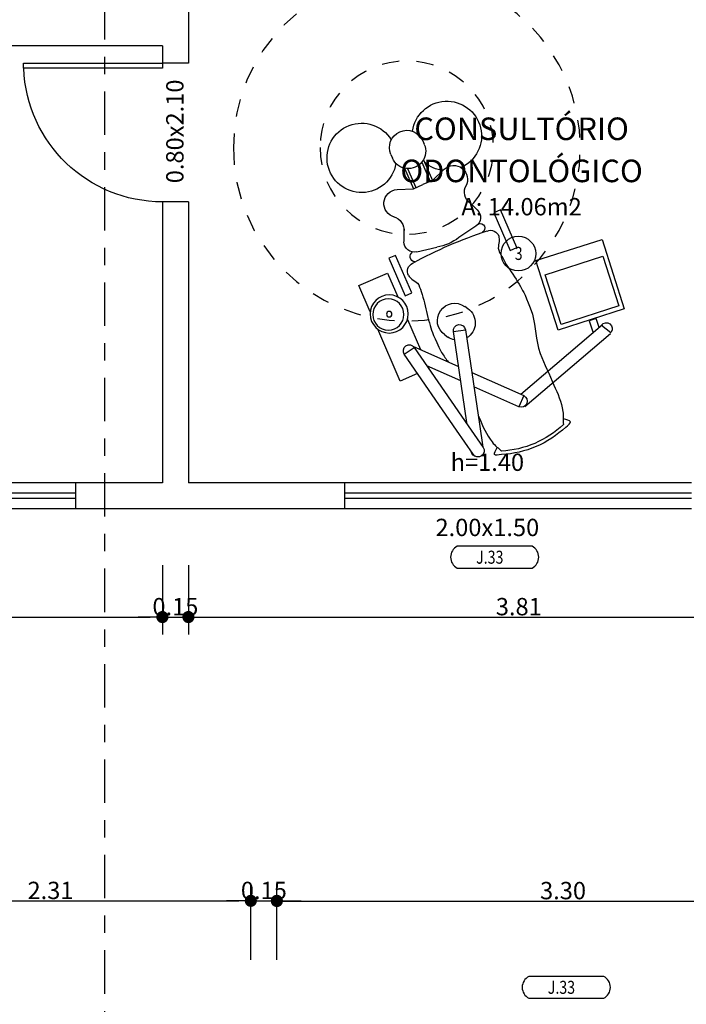
# Model space of a CAD drawing. Extents: x 12 to 169, y -215 to 86.
# Drawn here: x 28 to 32, y -49 to -44 of the extents above; entities that cross this region are included whole.
import ezdxf
from ezdxf.enums import TextEntityAlignment as Align

# ---------------------------------------------------------------- set-up
doc = ezdxf.new("R2010")
doc.units = 0
doc.header["$LTSCALE"] = 0.2
doc.header["$MEASUREMENT"] = 0
doc.linetypes.add('CENTER', pattern=[2, 1.25, -0.25, 0.25, -0.25])
doc.linetypes.add('DASHDOT2', pattern=[0.5, 0.25, -0.125, 0, -0.125])
doc.layers.get('0').update_dxf_attribs({"linetype": 'CONTINUOUS'})
doc.layers.get('Defpoints').update_dxf_attribs({"linetype": 'CONTINUOUS'})
for name, color, linetype in [('ARQ', 5, 'CONTINUOUS'), ('cotas', 1, 'CONTINUOUS'), ('ESPECARQ', 2, 'CONTINUOUS'), ('JANELA', 2, 'CONTINUOUS'), ('Lav', 2, 'CONTINUOUS'), ('P1-EQUIP', 9, 'CONTINUOUS'), ('PAREDE', 5, 'CONTINUOUS'), ('PORTA', 2, 'CONTINUOUS'), ('REG60-100', 2, 'CONTINUOUS'), ('TEXTO', 2, 'CONTINUOUS')]:
    doc.layers.add(name, color=color, linetype=linetype)
doc.styles.add('REGUA60', font='romans.shx', dxfattribs={"width": 0.8})
doc.styles.add('REGUA80', font='romans.shx', dxfattribs={"width": 0.8})
doc.dimstyles.get("Standard").update_dxf_attribs({"dimtxt": 0.18, "dimasz": 0.18, "dimexe": 0.18, "dimexo": 0.0625, "dimgap": 0.09, "dimtad": 0, "dimtih": 1, "dimtoh": 1, "dimdec": 4, "dimzin": 0, "dimdsep": 46, "dimtxsty": 'Standard', "dimcen": 0.09, "dimadec": 0, "dimazin": 0, "dimtfac": 1, "dimtdec": 4, "dimtofl": 0, "dimtmove": 0, "dimatfit": 3, "dimfxl": 1, "dimtolj": 1, "dimtzin": 0, "dimarcsym": 0})

# ---------------------------------------------------------------- blocks, each defined once
blk = doc.blocks.new('P')
at = {"linetype": 'Continuous'}
blk.add_lwpolyline([(-1, 0), (-0.9625, 0), (-0.9625, 1), (-1, 1)], close=True, dxfattribs=at)
at = {"color": 1}
blk.add_arc((-1, 0), 1, 0, 87.8509, dxfattribs=at)
blk = doc.blocks.new('J')
at = {"color": 1}
for p, q in [((1, 0.15), (0, 0.15)), ((1, 0), (0, 0))]:
    blk.add_line(p, q, dxfattribs=at)
for p, q in [((1, 0.09), (0, 0.09)), ((1, 0.06), (0, 0.06))]:
    blk.add_line(p, q)
blk = doc.blocks.new('DOT')
at = {"color": 0, "linetype": 'ByBlock'}
blk.add_line((-0.5, 0), (-1, 0), dxfattribs=at)
at = {"color": 0, "linetype": 'ByBlock', "const_width": 0.5}
blk.add_lwpolyline([(-0.25, 0, 1), (0.25, 0, 1)], format="xyb", close=True, dxfattribs=at)
blk = doc.blocks.new('*D114')
at = {"layer": 'cotas', "lineweight": -2, "transparency": 16777216}
for p, q in [((28.9598, -46.7638), (28.9598, -47.1627)), ((26.0298, -47.0627), (28.8898, -47.0627))]:
    blk.add_line(p, q, dxfattribs=at)
at = {"layer": 'Defpoints', "color": 0, "transparency": 16777216}
for p in [(25.9598, -46.5138), (28.9598, -46.5138), (28.9598, -47.0627)]:
    blk.add_point(p, dxfattribs=at)
at = {"layer": 'cotas', "lineweight": -2, "transparency": 16777216, "xscale": 0.07, "yscale": 0.07, "zscale": 0.07, "rotation": 180}
blk.add_blockref('DOT', (25.9598, -47.0627), dxfattribs=at)
at = {"layer": 'cotas', "lineweight": -2, "transparency": 16777216, "xscale": 0.07, "yscale": 0.07, "zscale": 0.07}
blk.add_blockref('DOT', (28.9598, -47.0627), dxfattribs=at)
at = {"layer": 'cotas', "color": 2, "transparency": 16777216, "insert": (27.4598, -47.0027), "char_height": 0.1, "attachment_point": 5}
blk.add_mtext('\\A1;3.00', dxfattribs=at)
blk = doc.blocks.new('_DOT')
at = {"color": 0, "linetype": 'ByBlock'}
blk.add_line((-0.5, 0), (-1, 0), dxfattribs=at)
at = {"color": 0, "linetype": 'ByBlock', "const_width": 0.5}
blk.add_lwpolyline([(-0.25, 0, 1), (0.25, 0, 1)], format="xyb", close=True, dxfattribs=at)
blk = doc.blocks.new('*D115')
at = {"layer": 'cotas', "lineweight": -2, "transparency": 16777216}
for p, q in [((29.1098, -46.7638), (29.1098, -47.1627)), ((28.8898, -47.0627), (28.8198, -47.0627)), ((28.9598, -47.0627), (29.1098, -47.0627)), ((29.1798, -47.0627), (29.2498, -47.0627))]:
    blk.add_line(p, q, dxfattribs=at)
at = {"layer": 'Defpoints', "color": 0, "transparency": 16777216}
for p in [(28.9598, -46.5138), (29.1098, -46.5138), (29.1098, -47.0627)]:
    blk.add_point(p, dxfattribs=at)
at = {"layer": 'cotas', "lineweight": -2, "transparency": 16777216, "xscale": 0.07, "yscale": 0.07, "zscale": 0.07}
blk.add_blockref('DOT', (28.9598, -47.0627), dxfattribs=at)
at = {"layer": 'cotas', "lineweight": -2, "transparency": 16777216, "xscale": 0.07, "yscale": 0.07, "zscale": 0.07, "rotation": 180}
blk.add_blockref('DOT', (29.1098, -47.0627), dxfattribs=at)
at = {"layer": 'cotas', "color": 2, "transparency": 16777216, "insert": (29.0348, -47.0027), "char_height": 0.1, "attachment_point": 5}
blk.add_mtext('\\A1;0.15', dxfattribs=at)
blk = doc.blocks.new('*D116')
at = {"layer": 'cotas', "lineweight": -2, "transparency": 16777216}
for p, q in [((32.9198, -46.7638), (32.9198, -47.1627)), ((29.1798, -47.0627), (32.8498, -47.0627))]:
    blk.add_line(p, q, dxfattribs=at)
at = {"layer": 'Defpoints', "color": 0, "transparency": 16777216}
for p in [(29.1098, -46.5138), (32.9198, -46.5138), (32.9198, -47.0627)]:
    blk.add_point(p, dxfattribs=at)
at = {"layer": 'cotas', "lineweight": -2, "transparency": 16777216, "xscale": 0.07, "yscale": 0.07, "zscale": 0.07, "rotation": 180}
blk.add_blockref('DOT', (29.1098, -47.0627), dxfattribs=at)
at = {"layer": 'cotas', "lineweight": -2, "transparency": 16777216, "xscale": 0.07, "yscale": 0.07, "zscale": 0.07}
blk.add_blockref('DOT', (32.9198, -47.0627), dxfattribs=at)
at = {"layer": 'cotas', "color": 2, "transparency": 16777216, "insert": (31.0148, -47.0027), "char_height": 0.1, "attachment_point": 5}
blk.add_mtext('\\A1;3.81', dxfattribs=at)
blk = doc.blocks.new('*D203')
at = {"layer": 'cotas', "lineweight": -2, "transparency": 16777216}
for p, q in [((29.4698, -49.039), (29.4698, -48.5986)), ((27.2298, -48.6986), (29.3998, -48.6986))]:
    blk.add_line(p, q, dxfattribs=at)
at = {"layer": 'Defpoints', "color": 0, "transparency": 16777216}
for p in [(29.4698, -48.6986), (27.1598, -49.289), (29.4698, -49.289)]:
    blk.add_point(p, dxfattribs=at)
at = {"layer": 'cotas', "lineweight": -2, "transparency": 16777216, "xscale": 0.07, "yscale": 0.07, "zscale": 0.07, "rotation": 180}
blk.add_blockref('DOT', (27.1598, -48.6986), dxfattribs=at)
at = {"layer": 'cotas', "lineweight": -2, "transparency": 16777216, "xscale": 0.07, "yscale": 0.07, "zscale": 0.07}
blk.add_blockref('DOT', (29.4698, -48.6986), dxfattribs=at)
at = {"layer": 'cotas', "color": 2, "transparency": 16777216, "insert": (28.3148, -48.6386), "char_height": 0.1, "attachment_point": 5}
blk.add_mtext('\\A1;2.31', dxfattribs=at)
blk = doc.blocks.new('*D204')
at = {"layer": 'cotas', "lineweight": -2, "transparency": 16777216}
for p, q in [((29.6198, -49.039), (29.6198, -48.5986)), ((29.3998, -48.6986), (29.3298, -48.6986)), ((29.4698, -48.6986), (29.6198, -48.6986)), ((29.6898, -48.6986), (29.7598, -48.6986))]:
    blk.add_line(p, q, dxfattribs=at)
at = {"layer": 'Defpoints', "color": 0, "transparency": 16777216}
for p in [(29.6198, -48.6986), (29.4698, -49.289), (29.6198, -49.289)]:
    blk.add_point(p, dxfattribs=at)
at = {"layer": 'cotas', "lineweight": -2, "transparency": 16777216, "xscale": 0.07, "yscale": 0.07, "zscale": 0.07}
blk.add_blockref('DOT', (29.4698, -48.6986), dxfattribs=at)
at = {"layer": 'cotas', "lineweight": -2, "transparency": 16777216, "xscale": 0.07, "yscale": 0.07, "zscale": 0.07, "rotation": 180}
blk.add_blockref('DOT', (29.6198, -48.6986), dxfattribs=at)
at = {"layer": 'cotas', "color": 2, "transparency": 16777216, "insert": (29.5448, -48.6386), "char_height": 0.1, "attachment_point": 5}
blk.add_mtext('\\A1;0.15', dxfattribs=at)
blk = doc.blocks.new('*D224')
at = {"layer": 'cotas', "lineweight": -2, "transparency": 16777216}
for p, q in [((29.6198, -48.9955), (29.6198, -48.5996)), ((32.9198, -48.9955), (32.9198, -48.5996)), ((29.6898, -48.6996), (32.8498, -48.6996))]:
    blk.add_line(p, q, dxfattribs=at)
at = {"layer": 'Defpoints', "color": 0, "transparency": 16777216}
for p in [(32.9198, -48.6996), (29.6198, -49.2455), (32.9198, -49.2455)]:
    blk.add_point(p, dxfattribs=at)
at = {"layer": 'cotas', "lineweight": -2, "transparency": 16777216, "xscale": 0.07, "yscale": 0.07, "zscale": 0.07, "rotation": 180}
blk.add_blockref('DOT', (29.6198, -48.6996), dxfattribs=at)
at = {"layer": 'cotas', "lineweight": -2, "transparency": 16777216, "xscale": 0.07, "yscale": 0.07, "zscale": 0.07}
blk.add_blockref('DOT', (32.9198, -48.6996), dxfattribs=at)
at = {"layer": 'cotas', "color": 2, "transparency": 16777216, "insert": (31.2698, -48.6396), "char_height": 0.1, "attachment_point": 5}
blk.add_mtext('\\A1;3.30', dxfattribs=at)
blk = doc.blocks.new('CADD')
for p, q in [((-0.1, 0.0001), (-0.1, -0.0223)), ((0.1, -0.0001), (0.1, -0.0225)), ((-0.061, -0.1021), (-0.0611, -0.2321)), ((-0.046, -0.1117), (-0.0461, -0.2321)), ((0.044, -0.1127), (0.0439, -0.2321)), ((0.059, -0.1037), (0.0589, -0.2321)), ((-0.1475, -0.1997), (-0.0611, -0.2321)), ((0.1476, -0.1997), (0.0589, -0.2321)), ((-0.0611, -0.2321), (-0.0011, -0.2321)), ((0.0589, -0.2321), (-0.0011, -0.2321)), ((-0.2, -0.419), (-0.231, -0.4906)), ((0.1993, -0.4193), (0.2302, -0.4909)), ((-0.1865, -0.5735), (-0.0698, -0.5946)), ((0.1857, -0.5737), (0.0689, -0.5947)), ((0.3891, -0.6196), (0.389, -0.7692)), ((0.5691, -0.6198), (0.3891, -0.6196)), ((0.569, -0.7852), (0.5691, -0.6198)), ((0.5687, -1.2198), (0.5689, -0.8943)), ((0.3889, -0.9101), (0.3888, -1.1)), ((0.0545, -0.971), (0.0451, -0.9913)), ((0.2269, -1.0776), (0.2151, -1.0967)), ((0.4218, -1.0641), (0.2262, -1.2769)), ((0.4169, -1.0742), (0.3106, -1.6132)), ((0.4855, -1.0878), (0.4169, -1.0742)), ((0.1738, -1.0797), (0.1062, -1.0977)), ((0.1062, -1.0977), (0.2473, -1.6286)), ((0.31, -1.592), (0.1738, -1.0797)), ((0.383, -1.6078), (0.4855, -1.0878)), ((0.2475, -1.3571), (0.3921, -1.1998)), ((0.3887, -1.2035), (0.3887, -1.2196)), ((0.4595, -1.2197), (0.5687, -1.2198)), ((0.17, -1.338), (-0.0519, -1.5795)), ((-0.6242, -1.3836), (-0.658, -1.4449)), ((-0.0394, -1.566), (-0.632, -1.3844)), ((-0.0003, -1.6269), (0.1914, -1.4183)), ((-0.6525, -1.4514), (-0.0322, -1.6414)), ((-0.0519, -1.5795), (-0.0003, -1.6269)), ((0.2473, -1.6286), (0.2818, -1.7587)), ((0.3106, -1.6132), (0.2814, -1.761)), ((0.3127, -1.6023), (0.31, -1.592)), ((0.3501, -1.7745), (0.383, -1.6078))]:
    blk.add_line(p, q)
for points in [[(-0.3534, -0.5441), (-0.3112, -0.5441), (-0.3113, -0.7804), (-0.3536, -0.7804)], [(0.3055, -0.5446), (0.3477, -0.5446), (0.3476, -0.7808), (0.3053, -0.7808)], [(-0.7831, -1.3498), (-0.385, -1.3114), (-0.4253, -0.8934), (-0.8235, -0.9318)], [(-0.761, -1.3219), (-0.4126, -1.2882), (-0.4414, -0.9896), (-0.7898, -1.0232)]]:
    blk.add_lwpolyline(points, close=True)
blk.add_lwpolyline([(-0.6067, -1.3921), (-0.612, -1.3372), (-0.57, -1.3331), (-0.563, -1.4056)])
at = {"linetype": 'DASHDOT2'}
for radius in [1, 0.5]:
    blk.add_circle((0, 0), radius, dxfattribs=at)
for centre, radius in [((0.4734, -0.8397), 0.11), ((0.4793, -0.841), 0.09), ((0.4737, -0.841), 0.0159)]:
    blk.add_circle(centre, radius)
for centre, radius, start, end in [((0.2621, 0.049), 0.2, 212.5274, 172.0122), ((-0.2391, -0.0292), 0.2, 30.9537, 269.271), ((0, 0), 0.1, 359.9615, 179.9615), ((0, -0.0229), 0.1, 179.6875, 0.2354), ((-0.2391, -0.0292), 0.2, 299.8481, 332.9058), ((-0.1757, -0.2748), 0.0802, 69.4386, 233.2703), ((0.1752, -0.275), 0.0802, 306.6526, 110.0937), ((-0.2773, -0.3984), 0.08, 328.2416, 53.5075), ((0.2767, -0.3987), 0.08, 126.4154, 211.6813), ((-0.1759, -0.5144), 0.06, 156.6316, 259.7612), ((0.1751, -0.5147), 0.06, 280.1618, 23.2914), ((-0.203, -0.5939), 0.0279, 96.8684, 259.9278), ((0.2016, -0.5963), 0.0317, 303.3889, 79.4416), ((-0.0031, -3.0853), 2.4716, 84.5579, 95.365), ((-0.0003, -0.3318), 0.2718, 255.1826, 284.7403), ((-0.2344, -0.6749), 0.05, 89.9615, 185.3093), ((0.2336, -0.6752), 0.05, 354.6136, 89.9615), ((0.1419, -1.0249), 0.1, 328.2147, 148.2147), ((0.1299, -1.0444), 0.1, 147.9407, 263.3966), ((0.14, -1.0887), 0.035, 14.8843, 194.8843), ((0.4512, -1.081), 0.035, 348.8408, 168.8408), ((0.1299, -1.0444), 0.1, 304.3772, 328.4886), ((-0.6411, -1.4142), 0.035, 61.0871, 241.0871), ((-0.0261, -1.6032), 0.035, 137.4188, 317.4188), ((0.3198, -1.7652), 0.035, 298.1174, 14.8843), ((0.3157, -1.7678), 0.035, 168.8408, 348.8408), ((-0.0033, -1.2914), 0.586, 250.1108, 290.3284), ((-0.0033, -1.2914), 0.5659, 250.1108, 290.3284)]:
    blk.add_arc(centre, radius, start, end)
for points, knots in [([(-0.2842, -0.6796), (-0.2818, -0.689), (-0.2754, -0.711), (-0.246, -0.743), (-0.2572, -0.7997), (-0.2571, -0.8399), (-0.2624, -0.8615)], [0.0058978, 0.0058978, 0.0058978, 0.0058978, 0.0348757, 0.0744318, 0.1275637, 0.1951198, 0.1951198, 0.1951198, 0.1951198]), ([(0.2834, -0.6799), (0.281, -0.6894), (0.2746, -0.7113), (0.2451, -0.7434), (0.2563, -0.8), (0.2561, -0.8403), (0.2614, -0.8618)], [0.0058978, 0.0058978, 0.0058978, 0.0058978, 0.0348757, 0.0744318, 0.1275637, 0.1951198, 0.1951198, 0.1951198, 0.1951198]), ([(-0.2624, -0.8615), (-0.2712, -0.906), (-0.2862, -0.991), (-0.2903, -1.0563), (-0.2845, -1.1684)], [0.194858, 0.194858, 0.194858, 0.194858, 0.2745906, 0.3373961, 0.3373961, 0.3373961, 0.3373961]), ([(0.2614, -0.8618), (0.2701, -0.9063), (0.2857, -0.9955), (0.2893, -1.063), (0.2839, -1.163)], [0.194858, 0.194858, 0.194858, 0.194858, 0.2745906, 0.3444113, 0.3444113, 0.3444113, 0.3444113]), ([(-0.2344, -1.3949), (-0.2349, -1.4607), (-0.2357, -1.58), (-0.2375, -1.7132), (-0.2105, -1.7905), (-0.1992, -1.8099), (-0.1958, -1.8236)], [0, 0, 0, 0, 0.1975558, 0.358133, 0.3977863, 0.4347663, 0.4347663, 0.4347663, 0.4347663]), ([(0.2344, -1.5801), (0.2344, -1.5843), (0.2349, -1.6422), (0.2358, -1.7135), (0.2086, -1.7908), (0.1973, -1.8101), (0.1933, -1.8221)], [0.1848433, 0.1848433, 0.1848433, 0.1848433, 0.1975558, 0.358133, 0.3977863, 0.4347663, 0.4347663, 0.4347663, 0.4347663]), ([(-0.2027, -1.8425), (-0.2205, -1.838), (-0.2573, -1.8287), (-0.2223, -1.804), (-0.2091, -1.794), (-0.2089, -1.7939)], [0, 0, 0, 0, 0.04050652, 0.08353273, 0.08426121, 0.08426121, 0.08426121, 0.08426121]), ([(0.2003, -1.8409), (0.2181, -1.8365), (0.255, -1.8272), (0.22, -1.8025), (0.2068, -1.7925), (0.2066, -1.7923)], [0, 0, 0, 0, 0.04050652, 0.08353273, 0.08426121, 0.08426121, 0.08426121, 0.08426121])]:
    blk.add_open_spline(points, degree=3, knots=knots)
for points in [[(-0.2845, -1.1684), (-0.2719, -1.2515), (-0.243, -1.3049), (-0.2349, -1.3949)], [(0.2839, -1.163), (0.2806, -1.1869), (0.2758, -1.2083), (0.2705, -1.2287)]]:
    blk.add_open_spline(points, degree=3)
blk = doc.blocks.new('A$C4A8E7B1E')
at = {"layer": 'P1-EQUIP', "rotation": 315}
blk.add_blockref('CADD', (1.5083, 1.5078), dxfattribs=at)

msp = doc.modelspace()

# ---------------------------------------------------------------- linework, layer by layer
at = {"layer": 'ARQ', "color": 9, "linetype": 'CENTER'}
msp.add_line((28.6272, -62.9838), (28.6272, -34.8824), dxfattribs=at)
at = {"layer": 'ESPECARQ'}
for p, q in [((31.0914, -46.6547), (30.6596, -46.6547)), ((30.6596, -46.7808), (31.0914, -46.7808)), ((31.5046, -49.1343), (31.0728, -49.1343)), ((31.0728, -49.2603), (31.5046, -49.2603))]:
    msp.add_line(p, q, dxfattribs=at)
for centre, start, end in [((30.6923, -46.7178), 117.3654, 242.6346), ((31.0588, -46.7178), 297.3654, 62.6346), ((31.1054, -49.1973), 117.3654, 242.6346), ((31.4719, -49.1973), 297.3654, 62.6346)]:
    msp.add_arc(centre, 0.071, start, end, dxfattribs=at)
at = {"layer": 'PAREDE'}
for p, q in [((29.1098, -42.5892), (29.1098, -43.8692)), ((28.9598, -43.7692), (25.9598, -43.7692)), ((28.9598, -43.7692), (28.9598, -43.8692)), ((29.1098, -43.8692), (28.9598, -43.8692)), ((29.1098, -44.6692), (28.9598, -44.6692)), ((28.9598, -44.6692), (28.9598, -46.2892)), ((29.1098, -44.6692), (29.1098, -46.2892)), ((28.4598, -46.2892), (28.4598, -46.4392)), ((28.9598, -46.2892), (28.4598, -46.2892)), ((30.0098, -46.2892), (29.1098, -46.2892)), ((30.0098, -46.2892), (30.0098, -46.4392)), ((30.0098, -46.4392), (28.4598, -46.4392))]:
    msp.add_line(p, q, dxfattribs=at)
at = {"layer": 'REG60-100'}
msp.add_circle((31.0122, -44.9677), 0.1, dxfattribs=at)

# ---------------------------------------------------------------- block references
at = {"layer": 'JANELA', "xscale": 2, "zscale": 2}
for p in [(26.4598, -46.4392), (30.0098, -46.4392)]:
    msp.add_blockref('J', p, dxfattribs=at)
at = {"layer": 'Lav', "xscale": -1, "rotation": 338.3654855956758}
msp.add_blockref('A$C4A8E7B1E', (31.2151, -46.3145), dxfattribs=at)
at = {"layer": 'PORTA', "xscale": -0.8, "yscale": 0.8, "zscale": 0.8, "rotation": 90}
msp.add_blockref('P', (28.9598, -44.6692), dxfattribs=at)

# ---------------------------------------------------------------- texts
at = {"layer": 'ESPECARQ', "linetype": 'Continuous', "style": 'REGUA60', "width": 0.8}
for p in [(30.7687, -46.7552), (31.1818, -49.2347)]:
    msp.add_text('J.33', height=0.075, dxfattribs=at).set_placement(p)
at = {"layer": 'REG60-100', "color": 4, "style": 'REGUA80', "width": 0.8}
msp.add_attdef('3', text='1', height=0.075, dxfattribs=at).set_placement((31.0141, -45.0042), align=Align.CENTER)
at = {"layer": 'TEXTO'}
msp.add_text('0.80x2.10', height=0.1, rotation=90, dxfattribs=at).set_placement((29.0817, -44.263), align=Align.CENTER)
at = {"layer": 'TEXTO', "color": 4}
for s, p in [('CONSULTÓRIO', (31.0308, -44.3131)), ('ODONTOLÓGICO', (31.0308, -44.5559))]:
    msp.add_text(s, height=0.13, dxfattribs=at).set_placement(p, align=Align.CENTER)
at = {"layer": 'TEXTO'}
for s, p in [('A: 14.06m2', (31.0308, -44.7472)), ('h=1.40', (30.8334, -46.2204)), ('2.00x1.50', (30.8334, -46.5961))]:
    msp.add_text(s, height=0.1, dxfattribs=at).set_placement(p, align=Align.CENTER)

# ---------------------------------------------------------------- dimensions: what is measured, and where the dimension line sits
at = {"layer": 'cotas'}
dim = msp.add_linear_dim(base=(28.9598, -47.0627), p1=(25.9598, -46.5138), p2=(28.9598, -46.5138), text='<>.00', dimstyle='Standard', override={"dimtxt": 0.1, "dimasz": 0.07, "dimexe": 0.1, "dimexo": 0.25, "dimgap": 0.01, "dimtad": 1, "dimtih": 0, "dimtoh": 0, "dimdec": 2, "dimzin": 8, "dimblk": 'DOT', "dimcen": 2.5, "dimse1": 1, "dimclrd": 256, "dimclre": 256, "dimclrt": 2, "dimtdec": 2, "dimtix": 1, "dimtofl": 1, "dimtmove": 1}, dxfattribs=at)
dim.commit()
dim.dimension.update_dxf_attribs({"geometry": '*D114', "text_midpoint": (27.4598, -47.0027)})
for base, p1, p2, override, picture, middle in [((29.1098, -47.0627), (28.9598, -46.5138), (29.1098, -46.5138), {"dimtxt": 0.1, "dimasz": 0.07, "dimexe": 0.1, "dimexo": 0.25, "dimgap": 0.01, "dimtad": 1, "dimtih": 0, "dimtoh": 0, "dimdec": 2, "dimzin": 8, "dimblk": 'DOT', "dimcen": 2.5, "dimse1": 1, "dimclrd": 256, "dimclre": 256, "dimclrt": 2, "dimtdec": 2, "dimtix": 1, "dimtofl": 1, "dimtmove": 1}, '*D115', (29.0348, -47.0027)), ((32.9198, -47.0627), (29.1098, -46.5138), (32.9198, -46.5138), {"dimtxt": 0.1, "dimasz": 0.07, "dimexe": 0.1, "dimexo": 0.25, "dimgap": 0.01, "dimtad": 1, "dimtih": 0, "dimtoh": 0, "dimdec": 2, "dimzin": 8, "dimblk": 'DOT', "dimcen": 2.5, "dimse1": 1, "dimclrd": 256, "dimclre": 256, "dimclrt": 2, "dimtdec": 2, "dimtix": 1, "dimtofl": 1, "dimtmove": 1}, '*D116', (31.0148, -47.0027)), ((29.4698, -48.6986), (27.1598, -49.289), (29.4698, -49.289), {"dimtxt": 0.1, "dimasz": 0.07, "dimexe": 0.1, "dimexo": 0.25, "dimgap": 0.01, "dimtad": 1, "dimtih": 0, "dimtoh": 0, "dimdec": 2, "dimzin": 1, "dimblk": 'DOT', "dimblk1": 'DOT', "dimblk2": 'DOT', "dimsah": 1, "dimcen": 2.5, "dimse1": 1, "dimclrd": 256, "dimclre": 256, "dimclrt": 2, "dimtdec": 2, "dimtix": 1, "dimtofl": 1, "dimtmove": 1}, '*D203', (28.3148, -48.6386)), ((29.6198, -48.6986), (29.4698, -49.289), (29.6198, -49.289), {"dimtxt": 0.1, "dimasz": 0.07, "dimexe": 0.1, "dimexo": 0.25, "dimgap": 0.01, "dimtad": 1, "dimtih": 0, "dimtoh": 0, "dimdec": 2, "dimzin": 1, "dimblk": 'DOT', "dimblk1": 'DOT', "dimblk2": 'DOT', "dimsah": 1, "dimcen": 2.5, "dimse1": 1, "dimclrd": 256, "dimclre": 256, "dimclrt": 2, "dimtdec": 2, "dimtix": 1, "dimtofl": 1, "dimtmove": 1}, '*D204', (29.5448, -48.6386)), ((32.9198, -48.6996), (29.6198, -49.2455), (32.9198, -49.2455), {"dimtxt": 0.1, "dimasz": 0.07, "dimexe": 0.1, "dimexo": 0.25, "dimgap": 0.01, "dimtad": 1, "dimtih": 0, "dimtoh": 0, "dimdec": 2, "dimzin": 1, "dimblk": 'DOT', "dimblk1": 'DOT', "dimblk2": 'DOT', "dimsah": 1, "dimcen": 2.5, "dimclrd": 256, "dimclre": 256, "dimclrt": 2, "dimtdec": 2, "dimtix": 1, "dimtofl": 1, "dimtmove": 1, "dimtzin": 1}, '*D224', (31.2698, -48.6396))]:
    dim = msp.add_linear_dim(base=base, p1=p1, p2=p2, dimstyle='Standard', override=override, dxfattribs=at)
    dim.commit()
    dim.dimension.update_dxf_attribs({"geometry": picture, "text_midpoint": middle})

doc.saveas('drawing.dxf')
